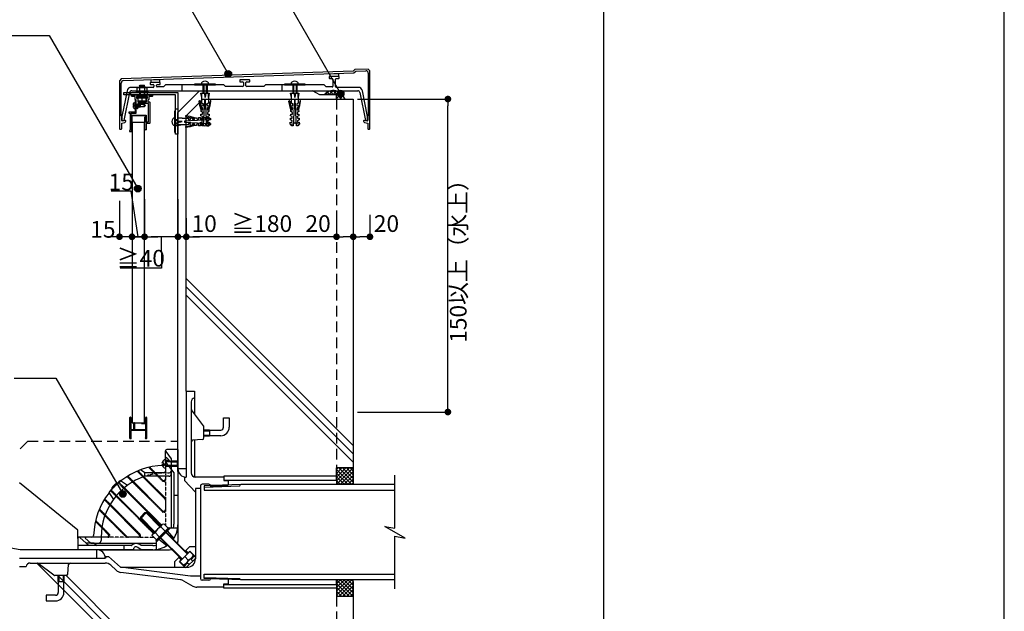
# Model space of a CAD drawing. Units: millimetres. Extents: x 0 to 2760, y 0 to 1910.
# Drawn here: x 1580 to 2760, y 531 to 1240 of the extents above; entities that cross this region are included whole.
import ezdxf

# ---------------------------------------------------------------- set-up
doc = ezdxf.new("R2010")
doc.units = ezdxf.units.MM
for name, pattern in [('DASHED', [19.05, 12.7, -6.35]), ('DASHED2', [9.525, 6.35, -3.175]), ('HIDDEN', [0.375, 0.25, -0.125])]:
    doc.linetypes.add(name, pattern=pattern)
doc.layers.get('0').update_dxf_attribs({"plot": 0})
for name, color, linetype in [('BOUSUI', 1, 'Continuous'), ('buhin', 2, 'Continuous'), ('HAISUI', 102, 'Continuous'), ('HATCH', 9, 'Continuous'), ('KANAMONO', 4, 'Continuous'), ('KANAMONO_SCREW', 4, 'Continuous'), ('KASAGI', 150, 'Continuous'), ('KUTAI', 3, 'Continuous'), ('MOJI', 7, 'Continuous'), ('sunpo', 7, 'Continuous'), ('WAKU', 7, 'Continuous')]:
    doc.layers.add(name, color=color, linetype=linetype)
doc.styles.add('MSゴシック', font='txt')

# ---------------------------------------------------------------- blocks, each defined once
blk = doc.blocks.new('_DOT')
at = {"color": 0, "linetype": 'ByBlock'}
blk.add_line((-0.5, 0), (-1, 0), dxfattribs=at)
at = {"color": 0, "linetype": 'ByBlock', "const_width": 0.5}
blk.add_lwpolyline([(-0.25, 0, 1), (0.25, 0, 1)], format="xyb", close=True, dxfattribs=at)

msp = doc.modelspace()

# ---------------------------------------------------------------- hatches: boundary and pattern name
at = {"layer": 'MOJI'}
h = msp.add_hatch(color=256, dxfattribs=at)
edge = h.paths.add_edge_path()
edge.add_arc((1830.3, 1175.1), 4, 0, 360)
h = msp.add_hatch(color=256, dxfattribs=at)
edge = h.paths.add_edge_path()
edge.add_arc((1964.9, 1151.5), 4, 0, 360)
h = msp.add_hatch(color=256, dxfattribs=at)
edge = h.paths.add_edge_path()
edge.add_arc((1721.8, 1037.7), 4, 0, 360)
h = msp.add_hatch(color=256, dxfattribs=at)
edge = h.paths.add_edge_path()
edge.add_arc((1703.9, 671.8), 4, 0, 360)

# ---------------------------------------------------------------- linework, layer by layer
msp.add_line((2280, 1495), (2280, 295))
at = {"layer": 'BOUSUI'}
for p, q in [((1770, 1129.1), (1795.9, 1155)), ((1795.9, 1155), (1931.3, 1155)), ((1940, 1150), (1931.3, 1155)), ((1940, 1150), (1931.3, 1155)), ((1960, 1150), (1940, 1150)), ((1960, 1150), (1940, 1150)), ((1960, 1145), (1960, 1150)), ((1960, 1145), (1960, 1150)), ((1770, 698.6), (1770, 1129.1)), ((1780, 702), (1770, 702)), ((1980, 703), (1980, 683)), ((1960, 688.5), (1960, 683)), ((1580.8, 605), (1280.8, 655)), ((1673, 605), (1580.8, 605)), ((1673, 595), (1673, 605)), ((1960, 563.5), (1960, 569)), ((1980, 549), (1980, 569))]:
    msp.add_line(p, q, dxfattribs=at)
for centre, radius, start, end in [((1956.1, 1140.4), 14.7, 18.401, 138.9791), ((1956.1, 1140.4), 14.7, 18.401, 138.9791), ((1780, 702), 10, 180, 270), ((1673, 595), 10, 0, 90)]:
    msp.add_arc(centre, radius, start, end, dxfattribs=at)
at = {"layer": 'buhin'}
for p, q in [((1730, 1117), (1715, 1117)), ((1715, 1117), (1715, 757)), ((1730, 757), (1730, 1117)), ((1715, 757), (1730, 757)), ((2030, 630.9), (2030, 694.4)), ((1845.5, 683), (1801.4, 681.6)), ((1801.4, 681.6), (1801.4, 676.4)), ((1801.4, 680.1), (1844.2, 681.5)), ((1801.4, 676.4), (2030, 676.4)), ((1844.2, 681.5), (1845, 683)), ((2030, 683), (1845.5, 683)), ((2042.2, 619), (2017.8, 633)), ((2017.8, 633), (2030, 630.9)), ((2030, 558.2), (2030, 621.1)), ((2030, 621.1), (2042.2, 619)), ((1801.4, 570.4), (1801.4, 575.6)), ((1801.4, 575.6), (2030, 575.6)), ((1801.4, 571.9), (1844.2, 570.5)), ((1845.5, 569), (1801.4, 570.4)), ((1844.2, 570.5), (1845, 569)), ((2030, 569), (1845.5, 569))]:
    msp.add_line(p, q, dxfattribs=at)
at = {"layer": 'HAISUI'}
for p, q in [((1960, 693), (1825, 693)), ((1825, 693), (1825, 688.5)), ((1825, 688.5), (1960, 688.5)), ((1960, 688.5), (1960, 693)), ((1825, 559), (1825, 563.5)), ((1825, 563.5), (1960, 563.5)), ((1960, 559), (1825, 559)), ((1960, 563.5), (1960, 559))]:
    msp.add_line(p, q, dxfattribs=at)
at = {"layer": 'HATCH', "linetype": 'Continuous'}
for p, q in [((1947.4, 1150), (1946.2, 1151.2)), ((1947.4, 1150), (1946.2, 1151.2)), ((1946.4, 1150), (1950.2, 1153.8)), ((1946.4, 1150), (1950.2, 1153.8)), ((1951.9, 1150), (1948.8, 1153.1)), ((1951.9, 1150), (1948.8, 1153.1)), ((1950.9, 1150), (1955.9, 1155)), ((1950.9, 1150), (1955.9, 1155)), ((1956.3, 1150), (1951.9, 1154.4)), ((1956.3, 1150), (1951.9, 1154.4)), ((1955.4, 1150), (1959.9, 1154.5)), ((1955.4, 1150), (1959.9, 1154.5)), ((1965.8, 1145), (1955.8, 1155)), ((1965.8, 1145), (1955.8, 1155)), ((1959.9, 1150), (1963.1, 1153.3)), ((1959.9, 1150), (1963.1, 1153.3)), ((1960, 1145.7), (1965.7, 1151.4)), ((1960, 1145.7), (1965.7, 1151.4)), ((1961.3, 1145), (1960, 1146.3)), ((1961.3, 1145), (1960, 1146.3)), ((1969.8, 1145.5), (1961.2, 1154.1)), ((1969.8, 1145.5), (1961.2, 1154.1)), ((1963.8, 1145), (1967.9, 1149.1)), ((1963.8, 1145), (1967.9, 1149.1)), ((1968.3, 1145), (1969.5, 1146.2)), ((1968.3, 1145), (1969.5, 1146.2)), ((1960, 701), (1962, 703)), ((1960, 696.5), (1966.5, 703)), ((1960, 692), (1971, 703)), ((1960, 687.5), (1975.5, 703)), ((1960, 683.1), (1979.9, 703)), ((1978.3, 683), (1960, 701.3)), ((1973.8, 683), (1960, 696.8)), ((1980, 685.8), (1962.8, 703)), ((1964.4, 683), (1980, 698.6)), ((1980, 690.3), (1967.3, 703)), ((1980, 694.8), (1971.8, 703)), ((1980, 699.3), (1976.3, 703)), ((1969.4, 683), (1960, 692.4)), ((1964.9, 683), (1960, 687.9)), ((1968.9, 683), (1980, 694.1)), ((1973.4, 683), (1980, 689.6)), ((1977.9, 683), (1980, 685.1)), ((1960.4, 683), (1960, 683.4)), ((1978.3, 569), (1960, 550.7)), ((1973.8, 569), (1960, 555.2)), ((1969.4, 569), (1960, 559.6)), ((1964.9, 569), (1960, 564.1)), ((1960.4, 569), (1960, 568.6)), ((1960, 568.9), (1979.9, 549)), ((1964.4, 569), (1980, 553.4)), ((1968.9, 569), (1980, 557.9)), ((1973.4, 569), (1980, 562.4)), ((1977.9, 569), (1980, 566.9)), ((1960, 564.5), (1975.5, 549)), ((1960, 560), (1971, 549)), ((1960, 555.5), (1966.5, 549)), ((1980, 566.2), (1962.8, 549)), ((1980, 561.7), (1967.3, 549)), ((1980, 557.2), (1971.8, 549)), ((1960, 551), (1962, 549)), ((1980, 552.7), (1976.3, 549))]:
    msp.add_line(p, q, dxfattribs=at)
at = {"layer": 'HATCH'}
for p, q in [((1980, 730), (1780, 930)), ((1980, 720), (1780, 920)), ((1980, 710), (1780, 910)), ((1895, 295), (1601, 589)), ((1905, 295), (1626, 574)), ((1915, 295), (1636, 574))]:
    msp.add_line(p, q, dxfattribs=at)
at = {"layer": 'KANAMONO', "ltscale": 20}
for p, q in [((1721.2, 1158.5), (1722.1, 1159)), ((1721.2, 1154.3), (1721.2, 1158.5)), ((1722.1, 1159), (1731.9, 1159)), ((1724.1, 1158.5), (1724.1, 1154.3)), ((1729.9, 1158.5), (1729.9, 1154.3)), ((1731.9, 1159), (1732.8, 1158.5)), ((1732.8, 1158.5), (1732.8, 1154.3)), ((1721.2, 1154.3), (1720, 1154)), ((1734, 1154), (1720, 1154)), ((1720, 1154), (1720, 1153)), ((1734, 1153), (1720, 1153)), ((1732.8, 1154.3), (1734, 1154)), ((1734, 1154), (1734, 1153))]:
    msp.add_line(p, q, dxfattribs=at)
at = {"layer": 'KANAMONO'}
for p, q in [((1705, 1150), (1705, 1153)), ((1705, 1153), (1770, 1153)), ((1767, 1150), (1705, 1150)), ((1714.5, 1148.5), (1714.5, 1149.7)), ((1714.8, 1150), (1723.2, 1150)), ((1718.7, 1148.2), (1714.8, 1148.2)), ((1718.7, 1144.5), (1718.7, 1148.2)), ((1720, 1144.2), (1719, 1144.2)), ((1719.7, 1144.2), (1719.1, 1144.2)), ((1720, 1137.5), (1720, 1144.2)), ((1723.2, 1148.2), (1720.5, 1148.2)), ((1720.5, 1148.2), (1720.5, 1146)), ((1720.5, 1146), (1721.5, 1146)), ((1721.8, 1145.7), (1721.8, 1141.5)), ((1723.5, 1149.7), (1723.5, 1148.5)), ((1730.5, 1148.5), (1730.5, 1149.7)), ((1730.8, 1150), (1739.2, 1150)), ((1733.5, 1148.2), (1730.8, 1148.2)), ((1732.2, 1141.5), (1732.2, 1145.7)), ((1732.5, 1146), (1733.5, 1146)), ((1733.5, 1146), (1733.5, 1148.2)), ((1735, 1144.2), (1734, 1144.2)), ((1734, 1144.2), (1734, 1141.5)), ((1739.2, 1148.2), (1735.3, 1148.2)), ((1735.3, 1148.2), (1735.3, 1144.5)), ((1739.5, 1149.7), (1739.5, 1148.5)), ((1767, 1103), (1767, 1150)), ((1770, 1153), (1770, 1103)), ((1717.6, 1137.6), (1716.2, 1137.6)), ((1716.2, 1136.8), (1717.6, 1136.8)), ((1717.6, 1140.6), (1718.8, 1140.7)), ((1717.6, 1136.8), (1717.6, 1137.6)), ((1717.6, 1133.8), (1718.8, 1133.7)), ((1718.8, 1143.9), (1718.8, 1137.4)), ((1718.8, 1133.7), (1718.8, 1140.7)), ((1718.8, 1138.7), (1720.2, 1138.7)), ((1718.8, 1137.4), (1719, 1137.2)), ((1719, 1137.2), (1718.8, 1137)), ((1718.8, 1137), (1718.8, 1129.5)), ((1718.8, 1135.7), (1719.1, 1135.7)), ((1720.2, 1138.7), (1719.1, 1135.7)), ((1719.1, 1135.7), (1719.2, 1135.2)), ((1719.2, 1135.2), (1720.7, 1139.2)), ((1719.2, 1135.2), (1719.7, 1135.7)), ((1719.2, 1135.2), (1719.7, 1135.7)), ((1719.7, 1135.7), (1720.8, 1138.7)), ((1719.7, 1135.7), (1720.6, 1135.7)), ((1720, 1137.5), (1720, 1143.9)), ((1720, 1136.9), (1720, 1137.5)), ((1720.3, 1137.2), (1720, 1137.5)), ((1720, 1136.9), (1720.3, 1137.2)), ((1720, 1128.5), (1720, 1136.9)), ((1720, 1134), (1720, 1136.9)), ((1720.7, 1139.2), (1720.2, 1138.7)), ((1721.7, 1133.7), (1720.3, 1133.7)), ((1721.7, 1138.7), (1720.6, 1135.7)), ((1720.6, 1135.7), (1720.7, 1135.2)), ((1720.8, 1138.7), (1720.7, 1139.2)), ((1720.7, 1135.2), (1722.2, 1139.2)), ((1720.7, 1135.2), (1721.2, 1135.7)), ((1720.8, 1138.7), (1721.7, 1138.7)), ((1721.2, 1135.7), (1722.3, 1138.7)), ((1721.2, 1135.7), (1722.1, 1135.7)), ((1722.2, 1139.2), (1721.7, 1138.7)), ((1721.8, 1141.5), (1732.2, 1141.5)), ((1734.7, 1139.7), (1722, 1139.7)), ((1722, 1139.7), (1722, 1134)), ((1723.2, 1138.7), (1722.1, 1135.7)), ((1722.1, 1135.7), (1722.2, 1135.2)), ((1722.2, 1135.2), (1723.7, 1139.2)), ((1722.3, 1138.7), (1722.2, 1139.2)), ((1722.2, 1135.2), (1722.7, 1135.7)), ((1722.3, 1138.7), (1723.2, 1138.7)), ((1722.7, 1135.7), (1723.8, 1138.7)), ((1722.7, 1135.7), (1723.6, 1135.7)), ((1723.7, 1139.2), (1723.2, 1138.7)), ((1724.7, 1138.7), (1723.6, 1135.7)), ((1723.6, 1135.7), (1723.7, 1135.2)), ((1723.8, 1138.7), (1723.7, 1139.2)), ((1723.7, 1135.2), (1725.2, 1139.2)), ((1723.7, 1135.2), (1724.2, 1135.7)), ((1723.9, 1138.7), (1724.7, 1138.7)), ((1724.2, 1135.7), (1725.3, 1138.7)), ((1724.2, 1135.7), (1725.2, 1135.7)), ((1725.2, 1139.2), (1724.7, 1138.7)), ((1725.2, 1135.2), (1724.7, 1135.7)), ((1725.3, 1138.7), (1725.2, 1139.2)), ((1725.2, 1135.7), (1725.2, 1138.3)), ((1725.2, 1135.7), (1731.2, 1137.2)), ((1729.7, 1135.7), (1725.2, 1135.7)), ((1725.3, 1135.7), (1725.2, 1135.2)), ((1725.3, 1138.7), (1729.7, 1138.7)), ((1729.7, 1138.7), (1731.2, 1137.2)), ((1729.7, 1138.7), (1729.7, 1136.8)), ((1731.2, 1137.2), (1729.7, 1135.7)), ((1734, 1141.5), (1736.2, 1141.5)), ((1734.7, 1117.7), (1734.7, 1139.7)), ((1736.5, 1141.2), (1736.5, 1116)), ((1711.3, 1129.2), (1711.3, 1128.5)), ((1718.8, 1129.5), (1711.6, 1129.5)), ((1711.6, 1128.2), (1712.8, 1128.2)), ((1712.8, 1128.2), (1712.8, 1107.2)), ((1714, 1107.2), (1714, 1128.2)), ((1714, 1128.2), (1719.7, 1128.2)), ((1714, 1107.7), (1714, 1125.7)), ((1714, 1125.7), (1732, 1125.7)), ((1731.2, 1124.9), (1714.8, 1124.9)), ((1714.8, 1124.9), (1714.8, 1107.7)), ((1730.2, 1108.3), (1730.2, 1123.2)), ((1731.2, 1117.7), (1731.2, 1124.9)), ((1731.2, 1123.2), (1731.2, 1117.7)), ((1732, 1125.7), (1732, 1117.7)), ((1732, 1117.7), (1731.2, 1117.7)), ((1731.2, 1117.7), (1734.7, 1117.7)), ((1736.2, 1115.7), (1732, 1115.7)), ((1732, 1115.7), (1732, 1108.3)), ((1711.8, 1106.9), (1711.8, 1106.3)), ((1712.8, 1107.2), (1712.1, 1107.2)), ((1712.1, 1106), (1714.7, 1106)), ((1714.8, 1107.7), (1714, 1107.7)), ((1714.7, 1107.2), (1714, 1107.2)), ((1715, 1106.3), (1715, 1106.9)), ((1731.7, 1108), (1730.5, 1108)), ((1770, 1103), (1767, 1103)), ((1780, 795), (1790, 795)), ((1780, 795), (1780, 692)), ((1790, 795), (1790, 787)), ((1786, 782.1), (1786, 697)), ((1790, 787), (1790, 767.7)), ((1800.6, 753.5), (1786.4, 772.5)), ((1712.5, 738.3), (1712.5, 763.5)), ((1713, 764), (1713, 764)), ((1713.5, 763.5), (1713.5, 749)), ((1717, 749), (1717, 756.5)), ((1717.5, 757), (1717.5, 757)), ((1718, 756.5), (1718, 749)), ((1726.5, 756.3), (1726.5, 756.7)), ((1726.8, 757), (1731.5, 757)), ((1731.5, 756), (1726.8, 756)), ((1731.5, 757), (1731.5, 763.5)), ((1731.5, 749), (1731.5, 756)), ((1732, 764), (1732, 764)), ((1732.5, 763.5), (1732.5, 738.3)), ((1824.6, 751.8), (1824.6, 763)), ((1824.6, 763), (1831.4, 763)), ((1831.4, 763), (1831.4, 751.8)), ((1713.5, 749), (1717, 749)), ((1731.5, 748), (1713.5, 748)), ((1713.5, 748), (1713.5, 739.2)), ((1718, 749), (1731.5, 749)), ((1731.5, 739.2), (1731.5, 748)), ((1801, 738.9), (1801, 752.3)), ((1801, 748.7), (1808, 748.7)), ((1801, 747.6), (1808, 747.6)), ((1808, 748.7), (1808, 741.2)), ((1808, 748.4), (1821.2, 748.4)), ((1713.5, 738), (1712.8, 738)), ((1732.2, 738), (1731.5, 738)), ((1799.1, 736.9), (1787.9, 736.1)), ((1790, 736.3), (1790, 692.1)), ((1801, 742.4), (1808, 742.4)), ((1808, 741.2), (1801, 741.2)), ((1821.2, 741.6), (1808, 741.6)), ((1755, 710), (1755, 723.5)), ((1755.3, 722.7), (1762, 714)), ((1770, 725), (1756.5, 725)), ((1770, 725), (1770, 635)), ((1753.1, 708.7), (1750.8, 708.7)), ((1753.1, 707.3), (1753.1, 708.7)), ((1755, 715), (1756, 716)), ((1755, 715), (1755, 697)), ((1755, 713.4), (1755, 702.6)), ((1759.7, 712), (1755, 712)), ((1755, 711.2), (1769, 711.2)), ((1770, 710.2), (1755, 710.2)), ((1755, 710), (1765, 697.1)), ((1756, 716), (1762, 709.5)), ((1762, 714), (1762, 703.7)), ((1770, 711), (1762, 711)), ((1770, 710), (1762, 710)), ((1762, 709.5), (1762, 696)), ((1769, 711.2), (1769, 704.8)), ((1769, 711.2), (1770, 710.2)), ((1770, 710.2), (1770, 705.8)), ((1730.5, 697), (1725, 700.6)), ((1753, 697), (1730.5, 697)), ((1730.5, 693), (1730.5, 697)), ((1750.8, 707.3), (1753.1, 707.3)), ((1770, 705.8), (1755, 705.8)), ((1769, 704.8), (1755, 704.8)), ((1770, 706), (1762, 706)), ((1770, 705), (1762, 705)), ((1762, 704), (1762, 701)), ((1762, 696), (1762, 631.2)), ((1765, 697.1), (1765, 635.8)), ((1770, 705.8), (1769, 704.8)), ((1770, 699), (1770, 615)), ((1696.4, 683.6), (1695.7, 684.3)), ((1701.3, 687.8), (1709.7, 682.3)), ((1716.6, 686.7), (1751.6, 651.7)), ((1728.1, 692.2), (1754.4, 665.8)), ((1759, 693), (1730.5, 693)), ((1747.1, 693), (1751.6, 688.5)), ((1755, 693), (1755, 689.9)), ((1778, 691), (1780, 692)), ((1778, 691), (1778, 688)), ((1778, 688), (1791, 674)), ((1825, 692), (1791, 692)), ((1825, 692), (1825, 688)), ((1825, 688), (1830, 688)), ((1830, 688), (1830, 682.5)), ((1687.2, 673.7), (1692.7, 665.3)), ((1691.4, 678.6), (1690.7, 679.3)), ((1705, 678.5), (1749.8, 633.7)), ((1797, 678.5), (1791, 678.5)), ((1791, 678.5), (1791, 594)), ((1797, 681.5), (1797, 570.5)), ((1807, 683.5), (1799, 683.5)), ((1830, 682.5), (1809, 681.9)), ((1829, 681.5), (1809, 680.9)), ((1809, 681.5), (1809, 680.9)), ((1830, 682.5), (1829, 681.5)), ((1696.5, 670), (1741.3, 625.2)), ((1755, 664.4), (1755, 653.1)), ((1770, 670), (1765, 670)), ((1688.3, 658.4), (1723.3, 623.4)), ((1725.4, 644.6), (1730.4, 649.6)), ((1732.5, 649.6), (1725.4, 642.5)), ((1730.4, 649.6), (1732.5, 649.6)), ((1731.4, 649.6), (1748.5, 632.5)), ((1732.5, 649.6), (1749, 633)), ((1682.8, 646.9), (1709.2, 620.6)), ((1725.4, 642.5), (1725.4, 644.6)), ((1725.4, 643.6), (1742.5, 626.5)), ((1742, 626), (1725.4, 642.5)), ((1678.8, 631.1), (1686.5, 623.4)), ((1739.5, 623.5), (1751.5, 635.5)), ((1739.5, 623.5), (1742.6, 625.5)), ((1747.7, 620.4), (1742.6, 625.5)), ((1758.9, 631.6), (1743.4, 616.1)), ((1760.8, 631.2), (1743.8, 614.2)), ((1758.1, 630.8), (1744.2, 616.9)), ((1744.5, 614.9), (1760.1, 630.5)), ((1749.5, 632.4), (1751.5, 635.5)), ((1749.5, 632.4), (1754.6, 627.3)), ((1751.5, 635.5), (1753, 635.9)), ((1753, 635.9), (1758.1, 630.8)), ((1756, 626.4), (1754.9, 627.5)), ((1755.3, 625.7), (1781.3, 599.6)), ((1755.8, 626.2), (1781.9, 600.2)), ((1757.2, 627.7), (1765, 618.5)), ((1760.1, 630.5), (1758.9, 631.6)), ((1760.8, 631.2), (1769.8, 631.2)), ((1765, 635), (1765, 635.8)), ((1650, 618.5), (1650, 605)), ((1665, 620), (1651.5, 620)), ((1652.7, 619.4), (1663.1, 610)), ((1660, 620), (1659, 619)), ((1659, 619), (1665.5, 613)), ((1685.1, 620), (1660, 620)), ((1678, 620), (1678, 616)), ((1721.9, 620), (1710.6, 620)), ((1739.1, 622), (1739.5, 623.5)), ((1744.2, 616.9), (1739.1, 622)), ((1743.4, 616.1), (1744.5, 614.9)), ((1743.8, 614.2), (1743.8, 605.2)), ((1747.3, 617.8), (1756.5, 610)), ((1748.6, 619), (1747.5, 620.1)), ((1774.8, 593.1), (1748.8, 619.2)), ((1749.3, 619.7), (1775.4, 593.7)), ((1714, 610), (1650, 610)), ((1715.6, 605), (1650, 605)), ((1669.8, 613), (1659.8, 613)), ((1665.5, 613), (1675, 613)), ((1669.8, 613), (1673.1, 610)), ((1675, 613), (1743.8, 613)), ((1676, 605), (1760, 605)), ((1705, 610), (1705, 605)), ((1726, 605), (1722, 607.8)), ((1725.9, 610), (1724.4, 611.1)), ((1739.2, 610), (1725.9, 610)), ((1740, 605), (1726, 605)), ((1740, 610), (1739.2, 610)), ((1772.3, 590.7), (1784.3, 602.7)), ((1779.4, 604.1), (1778.7, 603.3)), ((1779.4, 604.1), (1784.4, 609)), ((1779.4, 604.1), (1782.3, 601.2)), ((1782.3, 601.2), (1784.4, 603.3)), ((1784.3, 602.7), (1789, 598)), ((1784.4, 609), (1791, 609)), ((1784.4, 603.3), (1790.7, 597)), ((1580, 595), (1683, 595)), ((1684, 597), (1683, 595)), ((1684, 597), (1687, 597)), ((1687, 597), (1701, 584)), ((1770.9, 595.6), (1766, 590.6)), ((1766, 590.6), (1766, 584)), ((1771.7, 596.3), (1770.9, 595.6)), ((1770.9, 595.6), (1773.8, 592.7)), ((1771.7, 590.6), (1773.8, 592.7)), ((1778, 584.3), (1771.7, 590.6)), ((1777, 586), (1772.3, 590.7)), ((1773.8, 592.7), (1774.5, 593.4)), ((1789, 598), (1777, 586)), ((1782.4, 592.6), (1778.3, 596.7)), ((1790.7, 594.2), (1780.8, 584.3)), ((1781.6, 600.5), (1782.3, 601.2)), ((1785.8, 593.4), (1790, 597.7)), ((1785.8, 593.4), (1787.9, 591.3)), ((1580, 585), (1588, 585)), ((1592.9, 589), (1682.9, 589)), ((1621.5, 574.4), (1602.5, 588.6)), ((1638.1, 575.9), (1638.9, 587.1)), ((1689.7, 586.3), (1696, 580.5)), ((1785, 573.5), (1701, 584)), ((1701, 584), (1781, 584)), ((1781.6, 589.2), (1777.3, 585)), ((1781.6, 589.2), (1783.7, 587.1)), ((1636.1, 574), (1622.7, 574)), ((1626.2, 574), (1626.2, 567)), ((1626.2, 567), (1633.8, 567)), ((1626.6, 567), (1626.6, 553.8)), ((1627.4, 574), (1627.4, 567)), ((1632.5, 574), (1632.5, 567)), ((1633.4, 553.8), (1633.4, 567)), ((1633.8, 567), (1633.8, 574)), ((1773, 569), (1701.5, 577.9)), ((1776.8, 567.7), (1787.7, 561.4)), ((1797, 573.5), (1785, 573.5)), ((1807, 568.5), (1799, 568.5)), ((1829, 570.5), (1809, 571.1)), ((1809, 571.1), (1809, 570.5)), ((1830, 569.5), (1809, 570.1)), ((1830, 569.5), (1829, 570.5)), ((1830, 569.5), (1830, 564)), ((1825, 560), (1792.7, 560)), ((1825, 560), (1825, 564)), ((1825, 564), (1830, 564)), ((1623.2, 550.4), (1612, 550.4)), ((1612, 550.4), (1612, 543.6)), ((1612, 543.6), (1623.2, 543.6))]:
    msp.add_line(p, q, dxfattribs=at)
at = {"layer": 'KANAMONO', "linetype": 'DASHED2', "ltscale": 0.2}
for p, q in [((1713, 1153), (1713, 1150)), ((1733, 1153), (1733, 1150)), ((1770, 1133), (1767, 1133)), ((1770, 1113), (1767, 1113))]:
    msp.add_line(p, q, dxfattribs=at)
at = {"layer": 'KANAMONO', "linetype": 'HIDDEN'}
for p, q in [((1721.2, 699.1), (1728.1, 692.2)), ((1722.2, 699.5), (1754.4, 667.3)), ((1735, 703.6), (1751.6, 687.1)), ((1736.1, 703.9), (1747.1, 693)), ((1698.6, 684.9), (1705, 678.5)), ((1699.3, 685.6), (1750.5, 634.4)), ((1709.1, 692.7), (1751.6, 650.3)), ((1710, 693.3), (1716.6, 686.7)), ((1755, 689.9), (1755, 664.4)), ((1689.4, 675.7), (1740.6, 624.5)), ((1690.1, 676.4), (1696.5, 670)), ((1681.7, 665), (1688.3, 658.4)), ((1682.3, 665.9), (1724.7, 623.4)), ((1675.5, 652.8), (1707.7, 620.6)), ((1675.9, 653.8), (1682.8, 646.9)), ((1755, 653.1), (1755, 633.9)), ((1671.1, 638.9), (1678.8, 631.1)), ((1671.4, 640), (1687.9, 623.4)), ((1710.6, 620), (1685.1, 620)), ((1721.9, 620), (1741.1, 620))]:
    msp.add_line(p, q, dxfattribs=at)
at = {"layer": 'KANAMONO', "linetype": 'HIDDEN', "ltscale": 0.5}
for q in [(1759, 697), (1755, 693)]:
    msp.add_line((1755, 697), q, dxfattribs=at)
at = {"layer": 'KANAMONO', "ltscale": 20}
for centre, radius, start, end in [((1722.7, 1156.1), 2.78, 58.7029, 121.2971), ((1727, 1150.5), 8.51, 70.1808, 109.8192), ((1731.3, 1156.1), 2.78, 58.7029, 121.2971), ((1722.7, 1149), 5.48, 74.7385, 105.2615), ((1727, 1132.9), 21.6, 82.3353, 97.6647), ((1731.3, 1149), 5.48, 74.7385, 105.2615)]:
    msp.add_arc(centre, radius, start, end, dxfattribs=at)
at = {"layer": 'KANAMONO'}
for centre, radius, start, end in [((1714.8, 1149.7), 0.3, 90, 180), ((1714.8, 1148.5), 0.3, 180, 270), ((1719, 1144.5), 0.3, 180, 270), ((1719.1, 1143.9), 0.3, 90, 180), ((1719.7, 1143.9), 0.3, 0, 90), ((1721.5, 1145.7), 0.3, 360, 90), ((1723.2, 1149.7), 0.3, 0, 90), ((1723.2, 1148.5), 0.3, 270, 0), ((1730.8, 1149.7), 0.3, 90, 180), ((1730.8, 1148.5), 0.3, 180, 270), ((1732.5, 1145.7), 0.3, 90, 180), ((1735, 1144.5), 0.3, 270, 0), ((1739.2, 1149.7), 0.3, 0, 90), ((1739.2, 1148.5), 0.3, 270, 0), ((1725.5, 1137.2), 9.33, 163.9743, 177.5437), ((1725.5, 1137.2), 9.33, 182.4563, 195.3579), ((1717.8, 1135), 1.27, 195.358, 265), ((1717.8, 1139.4), 1.27, 95, 163.9743), ((1720.3, 1134), 0.3, 180, 270), ((1721.7, 1134), 0.3, 270, 0), ((1736.2, 1141.2), 0.3, 0, 90), ((1711.6, 1129.2), 0.3, 90, 180), ((1711.6, 1128.5), 0.3, 180, 270), ((1719.7, 1128.5), 0.3, 270, 0), ((1730.7, 1123.2), 0.5, 0, 180), ((1736.2, 1116), 0.3, 270, 0), ((1712.1, 1106.9), 0.3, 90, 180), ((1712.1, 1106.3), 0.3, 180, 270), ((1714.7, 1106.9), 0.3, 0, 90), ((1714.7, 1106.3), 0.3, 270, 0), ((1730.5, 1108.3), 0.3, 180, 270), ((1731.7, 1108.3), 0.3, 270, 0), ((1791, 782.1), 5, 101.537, 180), ((1788, 773.7), 2, 180, 216.8699), ((1713, 763.5), 0.5, 90, 180), ((1713, 763.5), 0.5, 0, 90), ((1717.5, 756.5), 0.5, 90, 180), ((1717.5, 756.5), 0.5, 0, 90), ((1726.8, 756.7), 0.3, 90, 180), ((1726.8, 756.3), 0.3, 180, 270), ((1732, 763.5), 0.5, 90, 180), ((1732, 763.5), 0.5, 0, 90), ((1799, 752.3), 2, 0, 36.8699), ((1821.2, 751.8), 3.4, 270, 0), ((1821.2, 751.8), 10.2, 270, 360), ((1712.8, 738.3), 0.3, 180, 270), ((1713.5, 738.6), 0.6, 270, 90), ((1731.5, 738.6), 0.6, 90, 270), ((1732.2, 738.3), 0.3, 270, 360), ((1788, 734.1), 2, 93.8141, 180), ((1799, 738.9), 2, 273.8141, 0), ((1756.5, 723.5), 1.5, 90, 213.8221), ((1756.4, 708), 5.57, 104.25, 172.5749), ((1753, 708), 2, 271.3023, 0), ((1755, 620), 86, 91.3023, 128.2524), ((1756.4, 708), 5.57, 187.4251, 255.75), ((1753, 699), 2, 270, 0), ((1759, 696), 3, 270, 0), ((1791, 697), 5, 180, 270), ((1755, 620), 77, 108.549, 180), ((1755, 620), 86.5, 128.3614, 141.6386), ((1755, 620), 87.5, 132.7076, 137.2924), ((1753, 689.9), 2, 225, 0), ((1755, 620), 86, 141.7476, 178.6977), ((1799, 681.5), 2, 90, 180), ((1807, 681.5), 2, 0, 90), ((1753, 664.4), 2, 0, 45), ((1753, 653.1), 2, 225, 0), ((1757, 618), 16.2, 117.412, 152.588), ((1740, 635), 30, 324.5941, 0), ((1740, 635), 25, 351.2246, 0), ((1769.5, 627.3), 0.5, 0, 165.2877), ((1651.5, 618.5), 1.5, 36.8699, 180), ((1667, 622), 2, 270, 358.6977), ((1675, 616), 3, 270, 0), ((1685.1, 622), 2, 270, 45), ((1710.6, 622), 2, 225, 270), ((1721.9, 622), 2, 270, 45), ((1723.3, 622), 2, 270, 45), ((1760, 615), 10, 345, 0), ((1714, 611), 1, 270, 315.0991), ((1720, 605), 7.5, 54.3147, 135.0991), ((1715.6, 606), 1, 270, 347.1604), ((1720, 605), 3.5, 54.3147, 167.1604), ((1740, 635), 30, 270, 305.4059), ((1740, 635), 25, 270, 278.7754), ((1747.7, 605.5), 0.5, 104.7123, 270), ((1760, 615), 10, 270, 285), ((1771.3, 597.7), 12.3, 294.7443, 335.2557), ((1781, 594), 10, 270, 0), ((1777.3, 603.7), 12.3, 294.7443, 335.2557), ((1789.3, 595.6), 2, 315, 45), ((1592.9, 584), 5, 90, 168.463), ((1601.3, 587), 2, 53.1301, 90), ((1640.9, 587), 2, 90, 176.1859), ((1682.9, 579), 10, 47.1211, 90), ((1702.8, 587.8), 10, 227.1211, 262.875), ((1779.4, 585.7), 2, 225, 315), ((1622.7, 576), 2, 233.1301, 270), ((1636.1, 576), 2, 270, 356.1859), ((1771.7, 559), 10, 59.8768, 82.875), ((1799, 570.5), 2, 180, 270), ((1807, 570.5), 2, 270, 0), ((1792.7, 570), 10, 239.8768, 270), ((1623.2, 553.8), 3.4, 270, 0), ((1623.2, 553.8), 10.2, 270, 360)]:
    msp.add_arc(centre, radius, start, end, dxfattribs=at)
at = {"layer": 'KANAMONO', "linetype": 'HIDDEN'}
for centre, radius, start, end in [((1755, 620), 77, 90, 108.549), ((1755, 620), 86, 128.2524, 141.7476), ((1753, 688.5), 2, 225, 0), ((1753, 665.8), 2, 0, 45), ((1753, 651.7), 2, 225, 0), ((1686.5, 622), 2, 270, 45), ((1709.2, 622), 2, 225, 270)]:
    msp.add_arc(centre, radius, start, end, dxfattribs=at)
at = {"layer": 'KANAMONO', "linetype": 'HIDDEN', "ltscale": 0.5}
msp.add_arc((1759, 700), 3, 270, 0, dxfattribs=at)
at = {"layer": 'KANAMONO_SCREW'}
for p, q in [((1724, 1160.3), (1724.6, 1161.7)), ((1724, 1160.3), (1730, 1160.3)), ((1724, 1160.3), (1724, 1159)), ((1724.6, 1161.7), (1729.4, 1161.7)), ((1724.6, 1161.7), (1724.6, 1159)), ((1729.4, 1161.7), (1729.4, 1159)), ((1730, 1160.3), (1729.4, 1161.7)), ((1730, 1160.3), (1730, 1159)), ((1800, 1163), (1800, 1151.9)), ((1801, 1163), (1801, 1151.9)), ((1804, 1163), (1804, 1151.9)), ((1805, 1163), (1805, 1151.9)), ((1907.5, 1163), (1907.5, 1151.9)), ((1908.5, 1163), (1908.5, 1151.9)), ((1911.5, 1163), (1911.5, 1151.9)), ((1912.5, 1163), (1912.5, 1151.9)), ((1733.3, 1148.2), (1720.8, 1148.2)), ((1720.8, 1148.2), (1720.8, 1146.6)), ((1720.8, 1146.6), (1733.3, 1146.6)), ((1731.9, 1146.6), (1722.1, 1146.6)), ((1722.1, 1146.6), (1722.1, 1143.2)), ((1722.5, 1146.6), (1722.5, 1146.6)), ((1722.6, 1146.7), (1731.4, 1146.7)), ((1724, 1153), (1724, 1146.7)), ((1724, 1149.7), (1730, 1149.7)), ((1724, 1146.7), (1724.6, 1149.7)), ((1724.6, 1153), (1724.6, 1149.7)), ((1727, 1143.2), (1727, 1146.6)), ((1729.4, 1153), (1729.4, 1149.7)), ((1730, 1146.7), (1729.4, 1149.7)), ((1730, 1153), (1730, 1146.7)), ((1731.5, 1146.6), (1731.5, 1146.6)), ((1731.9, 1143.2), (1731.9, 1146.6)), ((1733.3, 1146.6), (1733.3, 1148.2)), ((1798.5, 1146.9), (1797.5, 1151.9)), ((1797.5, 1151.9), (1802.5, 1151.9)), ((1798.5, 1146.9), (1798.5, 1151.9)), ((1798.5, 1143.9), (1798.5, 1146.9)), ((1801.5, 1151.9), (1802.5, 1146.9)), ((1803.5, 1151.9), (1802.5, 1146.9)), ((1802.5, 1146.9), (1802.5, 1151.9)), ((1802.5, 1151.9), (1807.5, 1151.9)), ((1806.5, 1146.9), (1806.5, 1151.9)), ((1807.5, 1151.9), (1806.5, 1146.9)), ((1806.5, 1146.9), (1806.5, 1143.9)), ((1906, 1146.9), (1905, 1151.9)), ((1905, 1151.9), (1910, 1151.9)), ((1906, 1146.9), (1906, 1151.9)), ((1906, 1143.9), (1906, 1146.9)), ((1909, 1151.9), (1910, 1146.9)), ((1911, 1151.9), (1910, 1146.9)), ((1910, 1146.9), (1910, 1151.9)), ((1910, 1151.9), (1915, 1151.9)), ((1914, 1146.9), (1914, 1151.9)), ((1915, 1151.9), (1914, 1146.9)), ((1914, 1146.9), (1914, 1143.9)), ((1722.1, 1143.2), (1722.9, 1142.7)), ((1722.9, 1142.7), (1731.1, 1142.7)), ((1731.1, 1142.7), (1731.9, 1143.2)), ((1796.4, 1137.1), (1795.5, 1142.5)), ((1797.9, 1132.1), (1796.4, 1137.1)), ((1796.5, 1142.6), (1797.4, 1137.1)), ((1797.4, 1137.1), (1798.9, 1132.1)), ((1798, 1135.1), (1798.1, 1137.1)), ((1800, 1134), (1798, 1135.1)), ((1798.1, 1137.1), (1800.1, 1137)), ((1798.5, 1139.9), (1798.5, 1143.9)), ((1800.2, 1139), (1798.5, 1139.9)), ((1799.9, 1132), (1800, 1134)), ((1800.1, 1137), (1800.2, 1139)), ((1802, 1143.9), (1800.4, 1113)), ((1802.5, 1143.9), (1802, 1143.9)), ((1803, 1143.9), (1802.5, 1143.9)), ((1804.6, 1113), (1803, 1143.9)), ((1806.5, 1139.9), (1804.8, 1139)), ((1804.8, 1139), (1804.9, 1137)), ((1804.9, 1137), (1806.9, 1137.1)), ((1807, 1135.1), (1805, 1134)), ((1805, 1134), (1805.1, 1132)), ((1807.6, 1137.1), (1806.1, 1132.1)), ((1806.5, 1143.9), (1806.5, 1139.9)), ((1806.9, 1137.1), (1807, 1135.1)), ((1807.1, 1132.1), (1808.6, 1137.1)), ((1808.5, 1142.6), (1807.6, 1137.1)), ((1808.6, 1137.1), (1809.5, 1142.5)), ((1903.9, 1137.1), (1903, 1142.5)), ((1905.4, 1132.1), (1903.9, 1137.1)), ((1904, 1142.6), (1904.9, 1137.1)), ((1904.9, 1137.1), (1906.4, 1132.1)), ((1905.5, 1135.1), (1905.6, 1137.1)), ((1907.5, 1134), (1905.5, 1135.1)), ((1905.6, 1137.1), (1907.6, 1137)), ((1906, 1139.9), (1906, 1143.9)), ((1907.7, 1139), (1906, 1139.9)), ((1907.4, 1132), (1907.5, 1134)), ((1907.6, 1137), (1907.7, 1139)), ((1909.5, 1143.9), (1907.9, 1113)), ((1910, 1143.9), (1909.5, 1143.9)), ((1910.5, 1143.9), (1910, 1143.9)), ((1912.1, 1113), (1910.5, 1143.9)), ((1914, 1139.9), (1912.3, 1139)), ((1912.3, 1139), (1912.4, 1137)), ((1912.4, 1137), (1914.4, 1137.1)), ((1914.5, 1135.1), (1912.5, 1134)), ((1912.5, 1134), (1912.6, 1132)), ((1915.1, 1137.1), (1913.6, 1132.1)), ((1914, 1143.9), (1914, 1139.9)), ((1914.4, 1137.1), (1914.5, 1135.1)), ((1914.6, 1132.1), (1916.1, 1137.1)), ((1916, 1142.6), (1915.1, 1137.1)), ((1916.1, 1137.1), (1917, 1142.5)), ((1770, 1118), (1770, 1123)), ((1770, 1123), (1775, 1122)), ((1775, 1122), (1770, 1122)), ((1775, 1122), (1778, 1122)), ((1778, 1122), (1782, 1122)), ((1779.3, 1124), (1784.8, 1123.1)), ((1784.8, 1124.1), (1779.5, 1125)), ((1782, 1122), (1782.9, 1120.3)), ((1789.8, 1122.6), (1784.8, 1124.1)), ((1784.8, 1123.1), (1789.9, 1121.6)), ((1784.8, 1122.4), (1786.8, 1122.5)), ((1784.9, 1120.4), (1784.8, 1122.4)), ((1786.8, 1122.5), (1787.9, 1120.5)), ((1787.9, 1120.5), (1789.9, 1120.6)), ((1789.8, 1122.6), (1791.8, 1122.7)), ((1789.9, 1120.6), (1789.8, 1122.6)), ((1791.8, 1122.7), (1792.9, 1120.8)), ((1792.9, 1120.8), (1794.9, 1120.9)), ((1794.8, 1122.9), (1796.8, 1123)), ((1794.9, 1120.9), (1794.8, 1122.9)), ((1796.8, 1123), (1797.9, 1121)), ((1797.3, 1120.2), (1797.4, 1122.1)), ((1797.4, 1122.1), (1799.4, 1122)), ((1797.5, 1125.1), (1797.6, 1127.1)), ((1799.5, 1124), (1797.5, 1125.1)), ((1797.6, 1127.1), (1799.6, 1127)), ((1797.8, 1130.1), (1797.9, 1132.1)), ((1799.7, 1129), (1797.8, 1130.1)), ((1797.9, 1132.1), (1799.9, 1132)), ((1797.9, 1121), (1799.9, 1121.1)), ((1799.4, 1122), (1799.5, 1124)), ((1799.6, 1127), (1799.7, 1129)), ((1799.8, 1123.1), (1801.8, 1123.3)), ((1799.9, 1121.1), (1799.8, 1123.1)), ((1801.8, 1123.3), (1802.9, 1121.3)), ((1802.9, 1121.3), (1804.9, 1121.4)), ((1804.8, 1123.4), (1806.8, 1123.5)), ((1804.9, 1121.4), (1804.8, 1123.4)), ((1805.1, 1132), (1807.1, 1132.1)), ((1807.2, 1130.1), (1805.3, 1129)), ((1805.3, 1129), (1805.4, 1127)), ((1805.4, 1127), (1807.4, 1127.1)), ((1807.5, 1125.1), (1805.6, 1124)), ((1805.6, 1124), (1805.7, 1122)), ((1805.7, 1122), (1807.7, 1122.1)), ((1806.8, 1123.5), (1808.9, 1121.6)), ((1807.1, 1132.1), (1807.2, 1130.1)), ((1807.4, 1127.1), (1807.5, 1125.1)), ((1807.7, 1122.1), (1807.8, 1120.2)), ((1808.9, 1121.6), (1809, 1120.1)), ((1904.7, 1120.2), (1904.9, 1122.1)), ((1904.9, 1122.1), (1906.9, 1122)), ((1905, 1125.1), (1905.1, 1127.1)), ((1907, 1124), (1905, 1125.1)), ((1905.1, 1127.1), (1907.1, 1127)), ((1905.3, 1130.1), (1905.4, 1132.1)), ((1907.2, 1129), (1905.3, 1130.1)), ((1905.4, 1132.1), (1907.4, 1132)), ((1906.9, 1122), (1907, 1124)), ((1907.1, 1127), (1907.2, 1129)), ((1912.6, 1132), (1914.6, 1132.1)), ((1914.7, 1130.1), (1912.8, 1129)), ((1912.8, 1129), (1912.9, 1127)), ((1912.9, 1127), (1914.9, 1127.1)), ((1915, 1125.1), (1913, 1124)), ((1913, 1124), (1913.1, 1122)), ((1913.1, 1122), (1915.1, 1122.1)), ((1914.6, 1132.1), (1914.7, 1130.1)), ((1914.9, 1127.1), (1915, 1125.1)), ((1915.1, 1122.1), (1915.3, 1120.2)), ((1766, 1120.5), (1770, 1120.5)), ((1766, 1119.5), (1770, 1119.5)), ((1766, 1116.5), (1770, 1116.5)), ((1766, 1115.5), (1770, 1115.5)), ((1770, 1119), (1775, 1118)), ((1775, 1118), (1770, 1118)), ((1770, 1117), (1775, 1118)), ((1770, 1113), (1770, 1118)), ((1775, 1114), (1770, 1114)), ((1775, 1114), (1770, 1113)), ((1778, 1114), (1775, 1114)), ((1809, 1120.1), (1778, 1118.5)), ((1778, 1118.5), (1778, 1118)), ((1778, 1118), (1778, 1117.5)), ((1778, 1117.5), (1809, 1115.9)), ((1782, 1114), (1778, 1114)), ((1779.3, 1112), (1784.8, 1112.9)), ((1784.8, 1111.9), (1779.5, 1111)), ((1782.9, 1115.7), (1782, 1114)), ((1782.9, 1120.3), (1784.9, 1120.4)), ((1784.9, 1115.6), (1782.9, 1115.7)), ((1784.8, 1113.6), (1784.9, 1115.6)), ((1784.8, 1112.9), (1789.9, 1114.4)), ((1786.8, 1113.5), (1784.8, 1113.6)), ((1789.8, 1113.4), (1784.8, 1111.9)), ((1787.9, 1115.5), (1786.8, 1113.5)), ((1789.9, 1115.4), (1787.9, 1115.5)), ((1789.8, 1113.4), (1789.9, 1115.4)), ((1791.8, 1113.3), (1789.8, 1113.4)), ((1792.9, 1115.2), (1791.8, 1113.3)), ((1794.9, 1115.1), (1792.9, 1115.2)), ((1794.8, 1113.1), (1794.9, 1115.1)), ((1796.8, 1113), (1794.8, 1113.1)), ((1797.9, 1115), (1796.8, 1113)), ((1797, 1115.2), (1797.1, 1117.2)), ((1798.9, 1113.1), (1797, 1115.2)), ((1797.1, 1117.2), (1799.1, 1117.1)), ((1799.2, 1119), (1797.3, 1120.2)), ((1799.9, 1114.9), (1797.9, 1115)), ((1800.4, 1113), (1798.9, 1113.1)), ((1799.1, 1117.1), (1799.2, 1119)), ((1799.8, 1112.9), (1799.9, 1114.9)), ((1801.8, 1112.7), (1799.8, 1112.9)), ((1802.9, 1114.7), (1801.8, 1112.7)), ((1804.9, 1114.6), (1802.9, 1114.7)), ((1805.9, 1118), (1804.1, 1119.9)), ((1804.1, 1116.1), (1805.9, 1118)), ((1806.1, 1113.1), (1804.6, 1113)), ((1804.8, 1112.6), (1804.9, 1114.6)), ((1806.8, 1112.5), (1804.8, 1112.6)), ((1807.8, 1120.2), (1805.8, 1119)), ((1805.8, 1119), (1805.9, 1117.1)), ((1805.9, 1117.1), (1807.9, 1117.2)), ((1808, 1115.2), (1806.1, 1113.1)), ((1808.9, 1114.4), (1806.8, 1112.5)), ((1807.9, 1117.2), (1808, 1115.2)), ((1809, 1115.9), (1808.9, 1114.4)), ((1904.5, 1115.2), (1904.6, 1117.2)), ((1906.4, 1113.1), (1904.5, 1115.2)), ((1904.6, 1117.2), (1906.6, 1117.1)), ((1906.7, 1119), (1904.7, 1120.2)), ((1907.9, 1113), (1906.4, 1113.1)), ((1906.6, 1117.1), (1906.7, 1119)), ((1908.1, 1117.8), (1910, 1116)), ((1910, 1116), (1911.9, 1117.8)), ((1913.6, 1113.1), (1912.1, 1113)), ((1915.3, 1120.2), (1913.3, 1119)), ((1913.3, 1119), (1913.4, 1117.1)), ((1913.4, 1117.1), (1915.4, 1117.2)), ((1915.5, 1115.2), (1913.6, 1113.1)), ((1915.4, 1117.2), (1915.5, 1115.2))]:
    msp.add_line(p, q, dxfattribs=at)
at = {"layer": 'KANAMONO_SCREW', "ltscale": 20}
for p, q in [((1815, 1163), (1790, 1163)), ((1790, 1163), (1790, 1162)), ((1790, 1162), (1815, 1162)), ((1815, 1162), (1815, 1163)), ((1922.5, 1163), (1897.5, 1163)), ((1897.5, 1163), (1897.5, 1162)), ((1897.5, 1162), (1922.5, 1162)), ((1922.5, 1162), (1922.5, 1163)), ((1766, 1130.5), (1766, 1105.5)), ((1767, 1130.5), (1766, 1130.5)), ((1767, 1105.5), (1767, 1130.5)), ((1806.8, 1123.5), (1807, 1120)), ((1806.8, 1112.5), (1807, 1116)), ((1904.5, 1115.2), (1908, 1115)), ((1915.5, 1115.2), (1912, 1115)), ((1766, 1105.5), (1767, 1105.5))]:
    msp.add_line(p, q, dxfattribs=at)
for centre, radius, start, end in [((1801, 1162.9), 3, 128.6146, 177.5411), ((1802.5, 1161), 5.4, 51.3178, 128.6822), ((1804, 1162.9), 3, 2.4589, 51.3854), ((1908.5, 1162.9), 3, 128.6146, 177.5411), ((1910, 1161), 5.4, 51.3178, 128.6822), ((1911.5, 1162.9), 3, 2.4589, 51.3854), ((1768, 1118), 5.4, 141.3178, 218.6822), ((1766.1, 1119.5), 3, 92.4589, 141.3854), ((1766.1, 1116.5), 3, 218.6146, 267.5411)]:
    msp.add_arc(centre, radius, start, end, dxfattribs=at)
at = {"layer": 'KANAMONO_SCREW'}
for centre, radius, start, end in [((1722.6, 1146.6), 0.1, 90, 180), ((1731.4, 1146.6), 0.1, 0, 90), ((1724.6, 1149.8), 7.06, 249.7438, 290.2562), ((1729.4, 1149.8), 7.06, 249.7438, 290.2562), ((1796, 1142.6), 0.5, 9.4623, 189.4623), ((1809, 1142.6), 0.5, 350.5377, 170.5377), ((1903.5, 1142.6), 0.5, 9.4623, 189.4623), ((1916.5, 1142.6), 0.5, 350.5377, 170.5377), ((1779.4, 1124.5), 0.5, 80.5377, 260.5377), ((1779.4, 1111.5), 0.5, 99.4623, 279.4623)]:
    msp.add_arc(centre, radius, start, end, dxfattribs=at)
at = {"layer": 'KASAGI'}
for p, q in [((1982.1, 1180.5), (1980, 1178.3)), ((1998, 1181), (1982.1, 1180.5)), ((2000, 1179), (1998, 1181)), ((1702.1, 1169.1), (1700, 1167)), ((1980, 1178.3), (1702.1, 1169.1)), ((1704.9, 1167.2), (1980.9, 1176.4)), ((1737.8, 1168.1), (1747.8, 1168.4)), ((1737.8, 1165), (1737.8, 1168.1)), ((1747.8, 1168.4), (1747.8, 1165)), ((1855.5, 1168.2), (1844.5, 1168.2)), ((1951.2, 1171.7), (1951.2, 1170.2)), ((1962.7, 1172.2), (1951.7, 1172.2)), ((1951.7, 1169.7), (1954.7, 1169.7)), ((1952.2, 1175.2), (1962.2, 1175.5)), ((1952.2, 1172.2), (1952.2, 1175.2)), ((1962.2, 1172.2), (1952.2, 1172.2)), ((1955.7, 1168.7), (1955.7, 1160.5)), ((1958.7, 1160), (1958.7, 1168.7)), ((1959.7, 1169.7), (1962.7, 1169.7)), ((1962.2, 1175.5), (1962.2, 1172.2)), ((1963.2, 1170.2), (1963.2, 1171.7)), ((1980.9, 1176.4), (1983, 1178.5)), ((1983, 1178.5), (1994.9, 1178.9)), ((1998, 1175.9), (1998, 1125)), ((2000, 1109.5), (2000, 1179)), ((1700, 1167), (1700, 1109.5)), ((1702, 1125), (1702, 1164.2)), ((1740.3, 1159), (1713.9, 1159)), ((1736.8, 1164.5), (1736.8, 1163)), ((1748.3, 1165), (1737.3, 1165)), ((1737.3, 1162.5), (1740.3, 1162.5)), ((1747.8, 1165), (1737.8, 1165)), ((1741.3, 1161.5), (1741.3, 1160)), ((1744.3, 1160.5), (1744.3, 1161.5)), ((1745.3, 1162.5), (1748.3, 1162.5)), ((1752.5, 1159.5), (1745.3, 1159.5)), ((1748.8, 1163), (1748.8, 1164.5)), ((1755, 1162), (1752.5, 1159.5)), ((1825, 1162), (1755, 1162)), ((1775, 1155), (1775, 1162)), ((1805, 1155), (1805, 1162)), ((1827, 1160), (1825, 1162)), ((1847.5, 1160), (1827, 1160)), ((1844, 1167.7), (1844, 1166.2)), ((1844.5, 1165.7), (1847.5, 1165.7)), ((1848.5, 1164.7), (1848.5, 1161)), ((1851.5, 1161), (1851.5, 1164.7)), ((1852.5, 1165.7), (1855.5, 1165.7)), ((1873, 1160), (1852.5, 1160)), ((1856, 1166.2), (1856, 1167.7)), ((1875, 1162), (1873, 1160)), ((1945, 1162), (1875, 1162)), ((1895, 1155), (1895, 1162)), ((1947.5, 1159.5), (1945, 1162)), ((1954.7, 1159.5), (1947.5, 1159.5)), ((1986.1, 1159), (1959.7, 1159)), ((1709, 1155), (1702.8, 1124)), ((1705.4, 1119.2), (1712.2, 1153)), ((1714.6, 1155), (1985.4, 1155)), ((1987.8, 1153), (1994.6, 1119.2)), ((1997.2, 1124), (1991, 1155)), ((1702.6, 1124), (1702, 1125)), ((1702.6, 1119.5), (1702.6, 1124)), ((1702.8, 1124), (1702.8, 1119.5)), ((1997.2, 1119.5), (1997.2, 1124)), ((1998, 1125), (1997.4, 1124)), ((1997.4, 1124), (1997.4, 1119.5)), ((1700.5, 1109), (1702.1, 1109)), ((1702.6, 1116), (1706.5, 1117.1)), ((1702.6, 1109.5), (1702.6, 1116)), ((1707.1, 1119.3), (1703.1, 1119)), ((1703.3, 1119), (1705.4, 1119.2)), ((1707.6, 1118.5), (1707.6, 1118.8)), ((1992.4, 1118.8), (1992.4, 1118.5)), ((1996.9, 1119), (1992.9, 1119.3)), ((1993.5, 1117.1), (1997.4, 1116)), ((1994.6, 1119.2), (1996.7, 1119)), ((1997.4, 1116), (1997.4, 1109.5)), ((1997.9, 1109), (1999.5, 1109))]:
    msp.add_line(p, q, dxfattribs=at)
for centre, radius, start, end in [((1844.5, 1167.7), 0.5, 90, 180), ((1855.5, 1167.7), 0.5, 0, 90), ((1951.7, 1171.7), 0.5, 90, 180), ((1951.7, 1170.2), 0.5, 180, 270), ((1954.7, 1168.7), 1, 0, 90), ((1959.7, 1168.7), 1, 90, 180), ((1962.7, 1171.7), 0.5, 0, 90), ((1962.7, 1170.2), 0.5, 270, 0), ((1995, 1175.9), 3, 0, 91.9092), ((1705, 1164.2), 3, 91.9092, 180), ((1713.9, 1154), 5, 90, 168.6901), ((1737.3, 1164.5), 0.5, 90, 180), ((1737.3, 1163), 0.5, 180, 270), ((1740.3, 1161.5), 1, 360, 90), ((1740.3, 1160), 1, 270, 360), ((1745.3, 1161.5), 1, 90, 180), ((1745.3, 1160.5), 1, 180, 270), ((1748.3, 1164.5), 0.5, 0, 90), ((1748.3, 1163), 0.5, 270, 0), ((1844.5, 1166.2), 0.5, 180, 270), ((1847.5, 1164.7), 1, 0, 90), ((1847.5, 1161), 1, 270, 0), ((1852.5, 1164.7), 1, 90, 180), ((1852.5, 1161), 1, 180, 270), ((1855.5, 1166.2), 0.5, 270, 0), ((1954.7, 1160.5), 1, 270, 0), ((1959.7, 1160), 1, 180, 270), ((1986.1, 1154), 5, 11.3099, 90), ((1714.6, 1152.5), 2.5, 90, 168.6901), ((1985.4, 1152.5), 2.5, 11.3099, 90), ((1700.5, 1109.5), 0.5, 180, 270), ((1702.1, 1109.5), 0.5, 270, 0), ((1703.1, 1119.5), 0.5, 180, 274), ((1703.3, 1119.5), 0.5, 180, 274), ((1706.1, 1118.5), 1.5, 285.1057, 0), ((1707.1, 1118.8), 0.5, 0, 94), ((1992.9, 1118.8), 0.5, 86, 180), ((1993.9, 1118.5), 1.5, 180, 254.8943), ((1996.7, 1119.5), 0.5, 266, 360), ((1996.9, 1119.5), 0.5, 266, 360), ((1997.9, 1109.5), 0.5, 180, 270), ((1999.5, 1109.5), 0.5, 270, 0)]:
    msp.add_arc(centre, radius, start, end, dxfattribs=at)
at = {"layer": 'KUTAI'}
for p, q in [((1800, 1145), (1780, 1125)), ((1800, 1145), (1980, 1145)), ((1980, 1145), (1980, 703)), ((1780, 795), (1780, 1125)), ((1980, 703), (1960, 703)), ((1960, 693), (1960, 703)), ((1650, 628.5), (1580, 685)), ((1650, 618.5), (1650, 628.5)), ((1980, 566.9), (1980, 295)), ((1960, 559), (1960, 549)), ((1980, 549), (1960, 549))]:
    msp.add_line(p, q, dxfattribs=at)
at = {"layer": 'KUTAI', "linetype": 'DASHED'}
for p, q in [((1960, 1145), (1960, 703)), ((1590, 735), (1580, 725)), ((1590, 735), (1769, 735)), ((1960, 568.9), (1960, 295))]:
    msp.add_line(p, q, dxfattribs=at)
at = {"layer": 'MOJI'}
for p, q in [((1831.3, 1382.9), (1964.9, 1151.5)), ((1741.9, 1328.3), (1830.3, 1175.1)), ((1565.9, 1221), (1615.9, 1221)), ((1615.9, 1221), (1721.8, 1037.7)), ((1573.9, 810.4), (1623.9, 810.4)), ((1623.9, 810.4), (1703.9, 671.8))]:
    msp.add_line(p, q, dxfattribs=at)
for centre in [(1830.3, 1175.1), (1964.9, 1151.5), (1721.8, 1037.7), (1703.9, 671.8)]:
    msp.add_circle(centre, 4, dxfattribs=at)
at = {"layer": 'sunpo', "ltscale": 0.5}
for p, q in [((1985, 1145), (2093.4, 1145)), ((2093.4, 778), (2093.4, 1137)), ((1714, 1034.6), (1690.1, 1034.6)), ((1722.5, 980), (1714, 1034.6)), ((1700, 1023.1), (1700, 980)), ((1715, 1025), (1715, 980)), ((1715, 1025), (1715, 980)), ((1730, 1025), (1730, 980)), ((1730, 1025), (1730, 980)), ((1770, 1025), (1770, 980)), ((1692, 980), (1684, 980)), ((1707, 980), (1699, 980)), ((1715, 980), (1700, 980)), ((1730, 980), (1715, 980)), ((1730, 980), (1715, 980)), ((1723, 980), (1731, 980)), ((1738, 980), (1746, 980)), ((1762, 980), (1738, 980)), ((1750, 980), (1750.3, 942.5)), ((1750.3, 942.5), (1700.9, 942.5)), ((1985, 770), (2093.4, 770))]:
    msp.add_line(p, q, dxfattribs=at)
at = {"layer": 'sunpo'}
for p, q in [((1980, 1006.3), (1980, 980)), ((1980, 1006.3), (1980, 980)), ((2000, 1006.3), (2000, 980)), ((1770, 1002.2), (1770, 980)), ((1780, 1002.2), (1780, 980)), ((1780, 1002.2), (1780, 980)), ((1960, 1002.2), (1960, 980)), ((1960, 1002.2), (1960, 980)), ((1762, 980), (1754, 980)), ((1780, 980), (1770, 980)), ((1952, 980), (1788, 980)), ((1788, 980), (1796, 980)), ((1972, 980), (1968, 980)), ((1992, 980), (1988, 980))]:
    msp.add_line(p, q, dxfattribs=at)
at = {"layer": 'WAKU'}
msp.add_line((2760, 0), (2760, 1910), dxfattribs=at)

# ---------------------------------------------------------------- block references
at = {"layer": 'sunpo', "ltscale": 0.5, "xscale": 8, "yscale": 8, "zscale": 8}
for p, rotation in [((2093.4, 1145), 90), ((1715, 980), 180), ((1730, 980), 180), ((1730, 980), 180), ((2093.4, 770), 270)]:
    msp.add_blockref('_DOT', p, dxfattribs=dict(at, rotation=rotation))
for p in [(1700, 980), (1715, 980), (1770, 980)]:
    msp.add_blockref('_DOT', p, dxfattribs=at)
at = {"layer": 'sunpo', "xscale": 8, "yscale": 8, "zscale": 8}
for p in [(1770, 980), (1960, 980), (1980, 980), (2000, 980)]:
    msp.add_blockref('_DOT', p, dxfattribs=at)
at = {"layer": 'sunpo', "xscale": 8, "yscale": 8, "zscale": 8, "rotation": 180}
for p in [(1780, 980), (1780, 980), (1960, 980), (1980, 980)]:
    msp.add_blockref('_DOT', p, dxfattribs=at)

# ---------------------------------------------------------------- texts
at = {"layer": 'sunpo', "ltscale": 0.5, "char_height": 20, "attachment_point": 5, "style": 'MSゴシック'}
for s, insert in [('\\A1;15', (1702.1, 1045.6)), ('\\A1;15', (1680.1, 988.9)), ('\\A1;≧40', (1725.6, 954.3))]:
    msp.add_mtext(s, dxfattribs=dict(at, insert=insert))
at = {"layer": 'sunpo', "ltscale": 0.5, "insert": (2105.8, 957.5), "char_height": 20, "attachment_point": 5, "rotation": 90, "style": 'MSゴシック'}
msp.add_mtext('\\A1;150以上（水上）', dxfattribs=at)
at = {"layer": 'sunpo', "char_height": 20, "attachment_point": 5, "style": 'MSゴシック'}
for s, insert in [('\\A1;10', (1801.4, 995.8)), ('\\A1;≧180', (1870.5, 995.8)), ('\\A1;20', (1937.9, 995.8)), ('\\A1;20', (2019.8, 995.8))]:
    msp.add_mtext(s, dxfattribs=dict(at, insert=insert))

doc.saveas('drawing.dxf')
